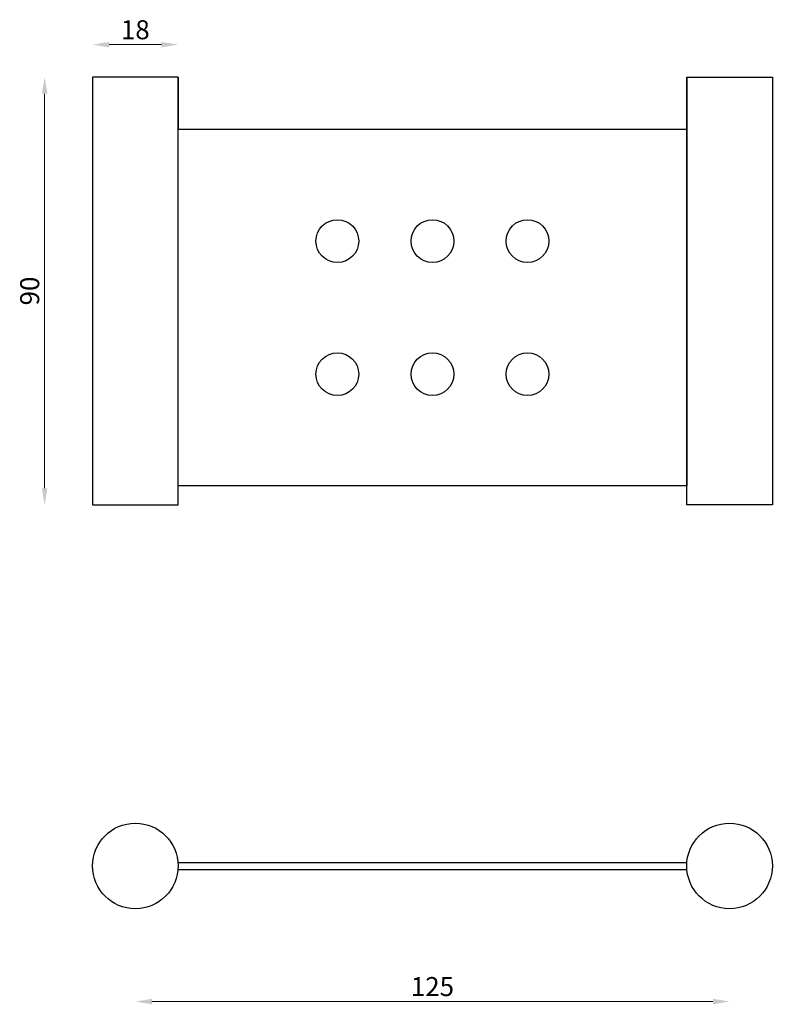
# Model space of a CAD drawing. Units: millimetres. Extents: x 1291 to 1449, y 953 to 1160.
import ezdxf

# ---------------------------------------------------------------- set-up
doc = ezdxf.new("R2010")
doc.units = ezdxf.units.MM
doc.styles.get("Standard").update_dxf_attribs({"font": 'txt.shx'})
doc.dimstyles.new('ISO-25', dxfattribs={"dimtxt": 2.5, "dimasz": 2.5, "dimexe": 1.25, "dimexo": 0.625, "dimtad": 1, "dimtxsty": 'Standard', "dimcen": 2.5, "dimadec": 0, "dimazin": 0, "dimtfac": 1, "dimtmove": 0, "dimatfit": 3, "dimfxl": 1, "dimarcsym": 0})

# ---------------------------------------------------------------- blocks, each defined once
blk = doc.blocks.new('*D9')
at = {"color": 0, "lineweight": 0}
blk.add_line((1296.4, 1144.44), (1296.4, 1061.44), dxfattribs=at)
at = {"color": 0}
for points in [[(1295.81, 1144.44), (1296.98, 1144.44), (1296.4, 1147.94)], [(1295.81, 1061.44), (1296.98, 1061.44), (1296.4, 1057.94)]]:
    blk.add_solid(points, dxfattribs=at)
at = {"layer": 'Defpoints', "color": 0}
for p in [(1306.47, 1147.94), (1296.4, 1057.94), (1306.47, 1057.94)]:
    blk.add_point(p, dxfattribs=at)
at = {"color": 0, "insert": (1293.77, 1102.94), "char_height": 4, "attachment_point": 5, "rotation": 90}
blk.add_mtext('90', dxfattribs=at)
blk = doc.blocks.new('*D10')
at = {"color": 0, "lineweight": 0}
blk.add_line((1318.97, 953.5), (1436.97, 953.5), dxfattribs=at)
at = {"color": 0}
for points in [[(1318.97, 954.08), (1318.97, 952.92), (1315.47, 953.5)], [(1436.97, 954.08), (1436.97, 952.92), (1440.47, 953.5)]]:
    blk.add_solid(points, dxfattribs=at)
at = {"layer": 'Defpoints', "color": 0}
for p in [(1315.47, 982.02), (1440.47, 982.02), (1440.47, 953.5)]:
    blk.add_point(p, dxfattribs=at)
at = {"color": 0, "insert": (1377.97, 956.13), "char_height": 4, "attachment_point": 5}
blk.add_mtext('125', dxfattribs=at)
blk = doc.blocks.new('*D11')
at = {"color": 0, "lineweight": 0}
blk.add_line((1309.97, 1154.75), (1320.97, 1154.75), dxfattribs=at)
at = {"color": 0}
for points in [[(1309.97, 1155.33), (1309.97, 1154.17), (1306.47, 1154.75)], [(1320.97, 1155.33), (1320.97, 1154.17), (1324.47, 1154.75)]]:
    blk.add_solid(points, dxfattribs=at)
at = {"layer": 'Defpoints', "color": 0}
for p in [(1324.47, 1154.75), (1306.47, 1147.94), (1324.47, 1147.94)]:
    blk.add_point(p, dxfattribs=at)
at = {"color": 0, "insert": (1315.47, 1157.37), "char_height": 4, "attachment_point": 5}
blk.add_mtext('18', dxfattribs=at)

msp = doc.modelspace()

# ---------------------------------------------------------------- linework, layer by layer
for p, q in [((1306.47, 1147.94), (1306.47, 1057.94)), ((1324.47, 1147.94), (1306.47, 1147.94)), ((1324.47, 1057.94), (1324.47, 1147.94)), ((1324.47, 1147.94), (1324.47, 1136.94)), ((1431.47, 1057.94), (1431.47, 1147.94)), ((1431.47, 1147.94), (1449.47, 1147.94)), ((1431.47, 1147.94), (1431.47, 1136.94)), ((1449.47, 1147.94), (1449.47, 1057.94)), ((1324.47, 1136.94), (1431.47, 1136.94)), ((1431.47, 1136.94), (1431.47, 1061.94)), ((1431.47, 1136.94), (1431.47, 1061.94)), ((1431.47, 1136.94), (1431.47, 1061.94)), ((1431.47, 1061.94), (1324.47, 1061.94)), ((1306.47, 1057.94), (1324.47, 1057.94)), ((1449.47, 1057.94), (1431.47, 1057.94)), ((1324.43, 982.77), (1431.5, 982.77)), ((1324.43, 981.27), (1431.5, 981.27))]:
    msp.add_line(p, q)
for centre, radius in [((1357.97, 1113.44), 4.5), ((1377.97, 1113.44), 4.5), ((1397.97, 1113.44), 4.5), ((1357.97, 1085.44), 4.5), ((1377.97, 1085.44), 4.5), ((1397.97, 1085.44), 4.5), ((1315.47, 982.02), 9), ((1440.47, 982.02), 9)]:
    msp.add_circle(centre, radius)

# ---------------------------------------------------------------- dimensions: what is measured, and where the dimension line sits
dim = msp.add_linear_dim(base=(1324.47, 1154.75), p1=(1306.47, 1147.94), p2=(1324.47, 1147.94), dimstyle='ISO-25', override={"dimtxt": 4, "dimasz": 3.5, "dimdec": 0, "dimse1": 1, "dimse2": 1, "dimclrd": 0, "dimclrt": 0, "dimlwd": 0})
dim.commit()
dim.dimension.update_dxf_attribs({"geometry": '*D11', "text_midpoint": (1315.47, 1154.75), "dimtype": 160})
dim = msp.add_linear_dim(base=(1296.4, 1057.94), p1=(1306.47, 1147.94), p2=(1306.47, 1057.94), angle=90, dimstyle='ISO-25', override={"dimtxt": 4, "dimasz": 3.5, "dimdec": 0, "dimse1": 1, "dimse2": 1, "dimclrd": 0, "dimclrt": 0, "dimlwd": 0})
dim.commit()
dim.dimension.update_dxf_attribs({"geometry": '*D9', "text_midpoint": (1296.4, 1102.94), "dimtype": 160})
dim = msp.add_linear_dim(base=(1440.47, 953.5), p1=(1315.47, 982.02), p2=(1440.47, 982.02), dimstyle='ISO-25', override={"dimtxt": 4, "dimasz": 3.5, "dimdec": 0, "dimse1": 1, "dimse2": 1, "dimclrd": 0, "dimclrt": 0, "dimlwd": 0})
dim.commit()
dim.dimension.update_dxf_attribs({"geometry": '*D10', "text_midpoint": (1377.97, 956.13)})

doc.saveas('drawing.dxf')
